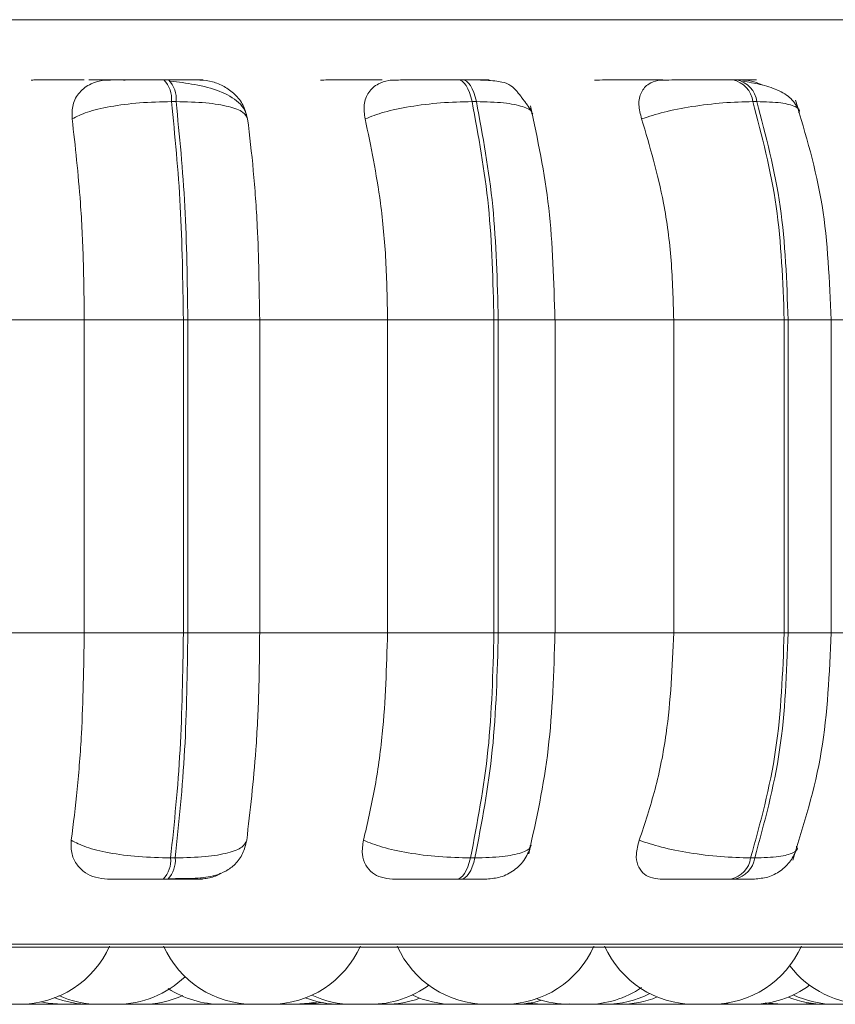
# Model space of a CAD drawing. Units: millimetres. Extents: x 470 to 882, y 3 to 283.
# Drawn here: x 739 to 739, y 173 to 174 of the extents above; entities that cross this region are included whole.
import ezdxf

# ---------------------------------------------------------------- set-up
doc = ezdxf.new("R2010")
doc.units = ezdxf.units.MM
doc.header["$PDSIZE"] = -1
doc.layers.add('DIMENSIONS', color=7, linetype='Continuous')
doc.styles.get("Standard").update_dxf_attribs({"font": 'arial.ttf'})
doc.dimstyles.new('ISO-25 - ab', dxfattribs={"dimtxt": 3, "dimasz": 2.5, "dimexe": 1.25, "dimexo": 0.625, "dimtad": 1, "dimdec": 0, "dimlfac": 25, "dimrnd": 5, "dimzin": 1, "dimtxsty": 'Standard', "dimcen": 2.5, "dimadec": 0, "dimazin": 0, "dimtfac": 1, "dimtdec": 0, "dimtmove": 0, "dimatfit": 3, "dimfxl": 1, "dimlwd": 15, "dimlwe": 15, "dimarcsym": 0})

# ---------------------------------------------------------------- blocks, each defined once
blk = doc.blocks.new('*D67')
at = {"layer": 'Defpoints', "color": 0, "lineweight": 15, "transparency": 16777216}
for p in [(728.11603, 213.43503), (800.83026, 213.43503), (763.14259, 173.27422)]:
    blk.add_point(p, dxfattribs=at)
at = {"layer": 'DIMENSIONS', "color": 0, "lineweight": 15, "transparency": 16777216}
for p, q in [((800.20526, 213.43503), (726.86603, 213.43503)), ((728.11603, 175.77422), (728.11603, 210.93503)), ((762.51759, 173.27422), (726.86603, 173.27422))]:
    blk.add_line(p, q, dxfattribs=at)
for points in [[(727.69936, 210.93503), (728.53269, 210.93503), (728.11603, 213.43503)], [(727.69936, 175.77422), (728.53269, 175.77422), (728.11603, 173.27422)]]:
    blk.add_solid(points, dxfattribs=at)
at = {"layer": 'DIMENSIONS', "color": 0, "lineweight": 15, "transparency": 16777216, "insert": (725.56845, 193.35462), "char_height": 3, "attachment_point": 5, "rotation": 90}
blk.add_mtext('1005 [39,5"]', dxfattribs=at)
blk = doc.blocks.new('*D68')
at = {"layer": 'Defpoints', "color": 0, "lineweight": 15, "transparency": 16777216}
for p in [(720.0814, 261.23499), (751.29986, 261.23499), (763.14259, 173.27422)]:
    blk.add_point(p, dxfattribs=at)
at = {"layer": 'DIMENSIONS', "color": 0, "lineweight": 15, "transparency": 16777216}
for p, q in [((750.67486, 261.23499), (718.8314, 261.23499)), ((720.0814, 175.77422), (720.0814, 258.73499)), ((762.51759, 173.27422), (718.8314, 173.27422))]:
    blk.add_line(p, q, dxfattribs=at)
for points in [[(719.66473, 258.73499), (720.49806, 258.73499), (720.0814, 261.23499)], [(719.66473, 175.77422), (720.49806, 175.77422), (720.0814, 173.27422)]]:
    blk.add_solid(points, dxfattribs=at)
at = {"layer": 'DIMENSIONS', "color": 0, "lineweight": 15, "transparency": 16777216, "insert": (717.53382, 217.25461), "char_height": 3, "attachment_point": 5, "rotation": 90}
blk.add_mtext('2200 [86,6"]', dxfattribs=at)

msp = doc.modelspace()

# ---------------------------------------------------------------- linework, layer by layer
at = {"color": 8, "linetype": 'Continuous', "lineweight": 15}
for p, q in [((737.05834, 174.15444), (739.26891, 174.15444)), ((739.26891, 174.15444), (739.96739, 174.15444)), ((739.11826, 173.88622), (739.16918, 173.88622)), ((739.37747, 173.88622), (739.41588, 173.88622)), ((739.11826, 173.60622), (739.16918, 173.60622)), ((739.37747, 173.60622), (739.41588, 173.60622)), ((737.075, 173.32788), (739.26025, 173.32788)), ((739.26025, 173.32788), (739.95073, 173.32788))]:
    msp.add_line(p, q, dxfattribs=at)
at = {"color": 7, "linetype": 'Continuous', "lineweight": 15}
for p, q in [((738.82341, 174.1007), (738.81928, 174.1007)), ((739.08625, 174.1007), (739.08233, 174.1007)), ((739.33168, 174.1007), (739.32808, 174.1007)), ((738.83015, 174.08122), (738.82602, 174.08122)), ((739.09874, 174.08122), (739.09481, 174.08122)), ((739.34593, 174.08122), (739.34952, 174.08122)), ((738.6296, 173.88622), (738.74804, 173.88622)), ((738.74804, 173.88622), (738.83664, 173.88622)), ((738.74804, 173.60622), (738.74804, 173.88622)), ((738.83664, 173.60622), (738.83664, 173.88622)), ((738.83664, 173.88622), (738.84066, 173.88622)), ((738.84066, 173.88622), (738.90493, 173.88622)), ((738.84066, 173.88622), (738.84066, 173.60622)), ((738.90493, 173.88622), (739.01928, 173.88622)), ((738.90493, 173.88622), (738.90493, 173.60622)), ((739.01928, 173.60622), (739.01928, 173.88622)), ((739.01928, 173.88622), (739.11444, 173.88622)), ((739.11444, 173.60622), (739.11444, 173.88622)), ((739.11444, 173.88622), (739.11826, 173.88622)), ((739.11826, 173.88622), (739.11826, 173.60622)), ((739.16834, 173.88622), (739.27514, 173.88622)), ((739.16918, 173.60622), (739.16918, 173.88622)), ((739.27514, 173.60622), (739.27514, 173.88622)), ((739.27514, 173.88622), (739.37396, 173.88622)), ((739.37396, 173.60622), (739.37396, 173.88622)), ((739.37396, 173.88622), (739.37747, 173.88622)), ((739.37747, 173.88622), (739.37747, 173.60622)), ((739.41183, 173.88622), (739.50784, 173.88622)), ((739.41588, 173.60622), (739.41588, 173.88622)), ((738.6296, 173.60622), (738.74804, 173.60622)), ((738.74804, 173.60622), (738.83664, 173.60622)), ((738.83664, 173.60622), (738.84066, 173.60622)), ((738.84066, 173.60622), (738.90493, 173.60622)), ((738.90493, 173.60622), (739.01928, 173.60622)), ((739.01928, 173.60622), (739.11444, 173.60622)), ((739.11444, 173.60622), (739.11826, 173.60622)), ((739.16834, 173.60622), (739.27514, 173.60622)), ((739.27514, 173.60622), (739.37396, 173.60622)), ((739.37747, 173.60622), (739.37396, 173.60622)), ((739.41183, 173.60622), (739.50784, 173.60622)), ((738.82527, 173.40505), (738.82941, 173.40505)), ((739.09344, 173.40505), (739.09737, 173.40505)), ((739.34396, 173.40505), (739.34756, 173.40505)), ((738.81861, 173.38622), (738.82275, 173.38622)), ((739.0811, 173.38622), (739.08503, 173.38622)), ((739.32632, 173.38622), (739.32993, 173.38622)), ((737.08486, 173.32527), (739.94086, 173.32527)), ((738.74346, 173.27422), (738.74356, 173.27422)), ((738.74369, 173.27422), (738.74821, 173.27434)), ((738.79942, 173.27422), (738.79952, 173.27422)), ((738.88634, 173.27422), (738.89237, 173.27443)), ((738.9179, 173.27429), (738.92118, 173.27422)), ((738.95074, 173.27458), (738.95861, 173.27422)), ((739.01685, 173.27422), (739.0176, 173.27422)), ((739.09414, 173.27422), (739.1007, 173.27447)), ((739.11661, 173.27422), (739.11659, 173.27422)), ((739.17306, 173.27422), (739.18181, 173.27466)), ((739.31911, 173.2748), (739.32913, 173.27422)), ((739.3331, 173.27422), (739.32914, 173.27422)), ((739.3879, 173.27422), (739.39931, 173.27497))]:
    msp.add_line(p, q, dxfattribs=at)
at = {"color": 7, "linetype": 'Continuous', "lineweight": 15, "flags": 128}
for points in [[(739.09481, 174.08122), (739.09375, 174.08548), (739.09249, 174.08933), (739.09106, 174.09269), (739.08948, 174.09553), (739.08779, 174.09777), (739.086, 174.0994), (739.08415, 174.10038), (739.08228, 174.1007)], [(739.0862, 174.1007), (739.08808, 174.10038), (739.08992, 174.0994), (739.09171, 174.09777), (739.0934, 174.09553), (739.09498, 174.09269), (739.09641, 174.08933), (739.09767, 174.08548), (739.09874, 174.08122)], [(739.0811, 173.38622), (739.08294, 173.38654), (739.08474, 173.3875), (739.08649, 173.38908), (739.08815, 173.39125), (739.0897, 173.39398), (739.09112, 173.39722), (739.09237, 173.40093), (739.09344, 173.40505)], [(739.09737, 173.40505), (739.0963, 173.40093), (739.09504, 173.39722), (739.09363, 173.39398), (739.09208, 173.39125), (739.09042, 173.38908), (739.08867, 173.3875), (739.08687, 173.38654), (739.08503, 173.38622)], [(738.70931, 173.27629), (738.71569, 173.27513), (738.72829, 173.27422)], [(738.93658, 173.27422), (738.94918, 173.27513), (738.95541, 173.27626)], [(738.94288, 173.27422), (738.95548, 173.27513), (738.96, 173.27591)], [(739.14479, 173.27517), (739.14506, 173.27513), (739.15766, 173.27422)], [(739.35707, 173.27559), (739.3599, 173.27513), (739.3725, 173.27422)]]:
    msp.add_lwpolyline(points, dxfattribs=at)
at = {"color": 7, "linetype": 'Continuous', "lineweight": 15}
for centre, radius, start, end in [((738.80175, 174.0837), 0.0244, 354.17084, 44.15831), ((738.80587, 174.0837), 0.0244, 354.17083, 44.1583), ((739.32306, 174.07816), 0.02307, 7.63276, 77.62494), ((739.32665, 174.07816), 0.02307, 7.63275, 77.62493), ((738.80168, 173.40281), 0.0237, 315.60429, 5.42748), ((738.80581, 173.40281), 0.0237, 315.60428, 5.42748), ((739.32147, 173.40845), 0.02275, 282.31944, 351.40238), ((739.32507, 173.40845), 0.02275, 282.31943, 351.40237), ((738.69034, 173.36222), 0.088, 270, 335.85226), ((738.89923, 173.36222), 0.088, 204.14774, 270), ((738.91463, 173.36222), 0.088, 270, 335.85226), ((739.10815, 173.36222), 0.088, 204.14774, 270), ((739.12355, 173.36222), 0.088, 270, 335.85226), ((739.2937, 173.36222), 0.088, 204.14774, 270), ((739.3091, 173.36222), 0.088, 270, 335.85226), ((739.44872, 173.36222), 0.088, 217.50169, 270), ((738.77704, 173.36222), 0.088, 270, 313.96724), ((739.00391, 173.36222), 0.088, 270, 306.78616), ((739.19748, 173.36222), 0.088, 270, 303.82374), ((739.34453, 173.36222), 0.088, 270, 306.31159), ((738.75336, 173.36222), 0.088, 248.44436, 270), ((738.76164, 173.36222), 0.088, 245.60324, 270), ((738.79964, 173.36222), 0.088, 270, 294.6142), ((738.87094, 173.36222), 0.088, 237.04671, 270), ((738.97712, 173.36222), 0.088, 248.94383, 270), ((738.98851, 173.36222), 0.088, 245.17714, 270), ((739.07874, 173.36222), 0.088, 244.83915, 270), ((739.21379, 173.36222), 0.088, 270, 297.00241), ((739.22705, 173.36222), 0.088, 270, 292.25035), ((739.41072, 173.36222), 0.088, 247.90933, 270), ((739.41966, 173.36222), 0.088, 244.71109, 270), ((739.01758, 173.36222), 0.088, 270, 290.13858), ((739.13192, 173.36222), 0.088, 270, 286.55645), ((739.18208, 173.36222), 0.088, 250.57924, 270)]:
    msp.add_arc(centre, radius, start, end, dxfattribs=at)
at = {"color": 8, "linetype": 'Continuous', "lineweight": 15}
for points, knots in [([(738.70062, 174.10049), (738.70142, 174.10051), (738.70301, 174.10056), (738.7115, 174.10062), (738.72091, 174.10065), (738.72785, 174.10067), (738.73245, 174.10068), (738.73401, 174.10068)], [0, 0, 0, 0, 0.307446, 0.614129, 0.771155, 0.922406, 1, 1, 1, 1]), ([(739.14819, 174.07039), (739.14823, 174.07086), (739.14844, 174.07346), (739.14066, 174.07698), (739.12432, 174.08055), (739.10733, 174.08099), (739.09874, 174.08122)], [0, 0, 0, 0, 0.065377, 0.366224, 0.679236, 1, 1, 1, 1]), ([(739.38692, 174.07106), (739.3871, 174.0713), (739.38886, 174.07366), (739.38443, 174.07697), (739.37244, 174.08055), (739.35723, 174.081), (739.34952, 174.08122)], [0, 0, 0, 0, 0.034759, 0.345462, 0.668728, 1, 1, 1, 1]), ([(739.14677, 173.41606), (739.14681, 173.41562), (739.14703, 173.413), (739.13938, 173.40941), (739.12309, 173.40575), (739.10602, 173.40528), (739.09737, 173.40505)], [0, 0, 0, 0, 0.06149, 0.362707, 0.676856, 1, 1, 1, 1]), ([(739.38482, 173.4155), (739.38501, 173.41525), (739.38682, 173.41283), (739.38252, 173.40943), (739.37059, 173.40575), (739.35531, 173.40528), (739.34756, 173.40505)], [0, 0, 0, 0, 0.036135, 0.34549, 0.668126, 1, 1, 1, 1])]:
    msp.add_open_spline(points, degree=3, knots=knots, dxfattribs=at)
at = {"color": 7, "linetype": 'Continuous', "lineweight": 15}
for points, knots in [([(738.73401, 174.10068), (738.73554, 174.10069), (738.74009, 174.10069), (738.74486, 174.10069), (738.74802, 174.1007)], [0, 0, 0, 0, 0.337312, 1, 1, 1, 1]), ([(738.73722, 174.06569), (738.73712, 174.07004), (738.73693, 174.07875), (738.74307, 174.08984), (738.75262, 174.09713), (738.76225, 174.10016), (738.76782, 174.1004), (738.76969, 174.10049)], [0, 0, 0, 0, 0.247972, 0.496314, 0.73292, 0.910158, 1, 1, 1, 1]), ([(738.78312, 174.10049), (738.78424, 174.10051), (738.78648, 174.10056), (738.78254, 174.10062), (738.77615, 174.10065), (738.76949, 174.10068), (738.76145, 174.10069), (738.75526, 174.10069), (738.75218, 174.1007)], [0, 0, 0, 0, 0.249946, 0.499272, 0.626637, 0.749893, 0.875921, 1, 1, 1, 1]), ([(738.76969, 174.10049), (738.77078, 174.10051), (738.77295, 174.10056), (738.78208, 174.10062), (738.79185, 174.10065), (738.80046, 174.10068), (738.80981, 174.10069), (738.81612, 174.10069), (738.81925, 174.1007)], [0, 0, 0, 0, 0.249946, 0.499272, 0.626637, 0.749893, 0.875921, 1, 1, 1, 1]), ([(738.85152, 174.10049), (738.85293, 174.10051), (738.85575, 174.10056), (738.85254, 174.10062), (738.84665, 174.10065), (738.84031, 174.10068), (738.83253, 174.10069), (738.82641, 174.10069), (738.82338, 174.1007)], [0, 0, 0, 0, 0.249948, 0.499277, 0.626937, 0.749901, 0.876067, 1, 1, 1, 1]), ([(738.89408, 174.06586), (738.89341, 174.06849), (738.89209, 174.07372), (738.88469, 174.08261), (738.87037, 174.09092), (738.85132, 174.09584), (738.83602, 174.09827), (738.82883, 174.09905), (738.82537, 174.09943)], [0, 0, 0, 0, 0.14237, 0.282035, 0.547311, 0.788312, 0.898163, 1, 1, 1, 1]), ([(738.85152, 174.10049), (738.85529, 174.10017), (738.8628, 174.09954), (738.87368, 174.09488), (738.88326, 174.08775), (738.89054, 174.07876), (738.8923, 174.07187), (738.89309, 174.06878)], [0, 0, 0, 0, 0.189112, 0.37748, 0.581216, 0.812291, 1, 1, 1, 1]), ([(738.95928, 174.10049), (738.96116, 174.10051), (738.96493, 174.10056), (738.97573, 174.10062), (738.98645, 174.10065), (738.99554, 174.10068), (739.00508, 174.10069), (739.01124, 174.10069), (739.0143, 174.1007)], [0, 0, 0, 0, 0.249948, 0.499277, 0.626937, 0.749901, 0.876067, 1, 1, 1, 1]), ([(738.99924, 174.06569), (738.99861, 174.07004), (738.99736, 174.07875), (739.00169, 174.08984), (739.00974, 174.09713), (739.01848, 174.10016), (739.02375, 174.1004), (739.02553, 174.10049)], [0, 0, 0, 0, 0.2479716, 0.4963137, 0.7329201, 0.9101579, 1, 1, 1, 1]), ([(739.02553, 174.10049), (739.02769, 174.10051), (739.032, 174.10056), (739.04336, 174.10062), (739.05438, 174.10065), (739.06359, 174.10068), (739.07318, 174.10069), (739.07926, 174.10069), (739.08228, 174.1007)], [0, 0, 0, 0, 0.249946, 0.499272, 0.626637, 0.749893, 0.875921, 1, 1, 1, 1]), ([(739.10328, 174.10049), (739.10574, 174.10051), (739.11066, 174.10056), (739.11029, 174.10062), (739.10645, 174.10065), (739.10146, 174.10068), (739.09476, 174.10069), (739.08904, 174.10069), (739.0862, 174.1007)], [0, 0, 0, 0, 0.249948, 0.499277, 0.626937, 0.749901, 0.876067, 1, 1, 1, 1]), ([(739.1414, 174.08199), (739.14123, 174.08222), (739.1407, 174.08293), (739.13975, 174.0842), (739.13858, 174.08575), (739.13692, 174.0879), (739.13354, 174.09207), (739.12878, 174.09641), (739.12156, 174.09922), (739.11068, 174.10026), (739.09773, 174.10065), (739.09003, 174.10068), (739.08625, 174.1007)], [0, 0, 0, 0, 0.010202, 0.031011, 0.052201, 0.074564, 0.125619, 0.268098, 0.479096, 0.738022, 0.871484, 1, 1, 1, 1]), ([(739.20438, 174.10049), (739.20729, 174.10051), (739.21311, 174.10056), (739.22588, 174.10062), (739.23762, 174.10065), (739.2471, 174.10068), (739.25667, 174.10069), (739.26246, 174.10069), (739.26533, 174.1007)], [0, 0, 0, 0, 0.249948, 0.499277, 0.626937, 0.749901, 0.876067, 1, 1, 1, 1]), ([(739.24649, 174.06569), (739.24535, 174.07004), (739.24307, 174.07875), (739.24547, 174.08984), (739.25177, 174.09713), (739.25934, 174.10016), (739.26417, 174.1004), (739.26579, 174.10049)], [0, 0, 0, 0, 0.247972, 0.496314, 0.73292, 0.910158, 1, 1, 1, 1]), ([(739.328, 174.1007), (739.32519, 174.10069), (739.31952, 174.10069), (739.30999, 174.10068), (739.30046, 174.10065), (739.28851, 174.10062), (739.27528, 174.10056), (739.26896, 174.10051), (739.26579, 174.10049)], [0, 0, 0, 0, 0.124079, 0.250107, 0.373363, 0.500728, 0.750054, 1, 1, 1, 1]), ([(739.33709, 174.10049), (739.34053, 174.10051), (739.34742, 174.10056), (739.34989, 174.10062), (739.34821, 174.10065), (739.34472, 174.10068), (739.33932, 174.10069), (739.33416, 174.10069), (739.3316, 174.1007)], [0, 0, 0, 0, 0.249948, 0.499277, 0.626937, 0.749901, 0.876067, 1, 1, 1, 1]), ([(739.38724, 174.07322), (739.38527, 174.07695), (739.38146, 174.08417), (739.36858, 174.09173), (739.35339, 174.09679), (739.34214, 174.09859), (739.33687, 174.09943)], [0, 0, 0, 0, 0.282463, 0.547765, 0.788248, 1, 1, 1, 1]), ([(739.33709, 174.10049), (739.34044, 174.10023), (739.34625, 174.09979), (739.35219, 174.09699), (739.3547, 174.09581)], [0, 0, 0, 0, 0.577056, 1, 1, 1, 1]), ([(738.73722, 174.06569), (738.74133, 174.0678), (738.74972, 174.07211), (738.7709, 174.07704), (738.79739, 174.08053), (738.8164, 174.08099), (738.82602, 174.08122)], [0, 0, 0, 0, 0.236569, 0.482311, 0.737989, 1, 1, 1, 1]), ([(738.89411, 174.06569), (738.89314, 174.0678), (738.89117, 174.07211), (738.87805, 174.07704), (738.85756, 174.08053), (738.83936, 174.08099), (738.83015, 174.08122)], [0, 0, 0, 0, 0.236569, 0.482311, 0.737989, 1, 1, 1, 1]), ([(738.99924, 174.06569), (739.00457, 174.0678), (739.01543, 174.07211), (739.03919, 174.07704), (739.06707, 174.08053), (739.08549, 174.08099), (739.09481, 174.08122)], [0, 0, 0, 0, 0.236569, 0.482311, 0.737989, 1, 1, 1, 1]), ([(739.14904, 174.06995), (739.14863, 174.07107), (739.14787, 174.07315), (739.14503, 174.0771), (739.14257, 174.08043), (739.14159, 174.08173), (739.1414, 174.08199)], [0, 0, 0, 0, 0.43711, 0.807254, 0.962452, 1, 1, 1, 1]), ([(739.24649, 174.06569), (739.25287, 174.0678), (739.26587, 174.07211), (739.2915, 174.07704), (739.3199, 174.08053), (739.33718, 174.08099), (739.34593, 174.08122)], [0, 0, 0, 0, 0.236569, 0.482311, 0.737989, 1, 1, 1, 1]), ([(739.41588, 173.88622), (739.41447, 173.92096), (739.41165, 173.99067), (739.39325, 174.05187), (739.38401, 174.08258)], [0, 0, 0, 0, 0.498261, 1, 1, 1, 1]), ([(739.16896, 173.88622), (739.16797, 173.92015), (739.16598, 173.98815), (739.15344, 174.04757), (739.14715, 174.07734)], [0, 0, 0, 0, 0.498999, 1, 1, 1, 1]), ([(738.74804, 173.88622), (738.74786, 173.90392), (738.74751, 173.9393), (738.74444, 174.0014), (738.73996, 174.04126), (738.73722, 174.06569)], [0, 0, 0, 0, 0.279107, 0.558214, 1, 1, 1, 1]), ([(738.89411, 174.06569), (738.89591, 174.05054), (738.89953, 174.02024), (738.90382, 173.96006), (738.9045, 173.91427), (738.90493, 173.88622)], [0, 0, 0, 0, 0.279282, 0.558467, 1, 1, 1, 1]), ([(739.01928, 173.88622), (739.01896, 173.90392), (739.01831, 173.9393), (739.01262, 174.0014), (739.00432, 174.04126), (738.99924, 174.06569)], [0, 0, 0, 0, 0.2791137, 0.5582271, 1, 1, 1, 1]), ([(739.27514, 173.88622), (739.27468, 173.90392), (739.27375, 173.9393), (739.26562, 174.0014), (739.25375, 174.04126), (739.24649, 174.06569)], [0, 0, 0, 0, 0.279114, 0.558227, 1, 1, 1, 1]), ([(738.73642, 173.42092), (738.73829, 173.43586), (738.74203, 173.46574), (738.74677, 173.52764), (738.74755, 173.5758), (738.74804, 173.60622)], [0, 0, 0, 0, 0.269322, 0.538539, 1, 1, 1, 1]), ([(738.90493, 173.60622), (738.90475, 173.58853), (738.90441, 173.55315), (738.90121, 173.48873), (738.89637, 173.44717), (738.89331, 173.42092)], [0, 0, 0, 0, 0.269142, 0.538283, 1, 1, 1, 1]), ([(738.99776, 173.42092), (739.00123, 173.43586), (739.00816, 173.46574), (739.01694, 173.52764), (739.01837, 173.5758), (739.01928, 173.60622)], [0, 0, 0, 0, 0.269322, 0.538539, 1, 1, 1, 1]), ([(739.14552, 173.40876), (739.15227, 173.43935), (739.16575, 173.5004), (739.16789, 173.571), (739.16896, 173.60622)], [0, 0, 0, 0, 0.501084, 1, 1, 1, 1]), ([(739.24438, 173.42092), (739.24933, 173.43586), (739.25924, 173.46574), (739.27178, 173.52764), (739.27384, 173.5758), (739.27514, 173.60622)], [0, 0, 0, 0, 0.269322, 0.538539, 1, 1, 1, 1]), ([(739.38159, 173.40323), (739.39152, 173.43481), (739.41131, 173.49774), (739.41436, 173.57016), (739.41588, 173.60622)], [0, 0, 0, 0, 0.501897, 1, 1, 1, 1]), ([(738.76878, 173.38622), (738.76511, 173.38653), (738.7578, 173.38715), (738.74848, 173.39171), (738.74105, 173.39868), (738.73604, 173.40861), (738.73629, 173.41666), (738.73642, 173.42092)], [0, 0, 0, 0, 0.174699, 0.348623, 0.538305, 0.755976, 1, 1, 1, 1]), ([(738.73642, 173.42092), (738.7405, 173.41877), (738.74884, 173.41439), (738.76991, 173.40936), (738.79646, 173.40576), (738.81558, 173.40529), (738.82527, 173.40505)], [0, 0, 0, 0, 0.235264, 0.480708, 0.736689, 1, 1, 1, 1]), ([(738.82371, 173.38653), (738.83179, 173.38655), (738.84726, 173.3866), (738.86279, 173.38824), (738.87485, 173.39299), (738.88333, 173.3993), (738.89043, 173.40863), (738.89234, 173.41675), (738.8933, 173.42084)], [0, 0, 0, 0, 0.256912, 0.4916261, 0.6109054, 0.7361509, 0.8673399, 1, 1, 1, 1]), ([(738.89331, 173.42092), (738.89236, 173.41877), (738.89043, 173.41439), (738.87746, 173.40936), (738.85698, 173.40576), (738.83868, 173.40529), (738.82941, 173.40505)], [0, 0, 0, 0, 0.235264, 0.480708, 0.736689, 1, 1, 1, 1]), ([(739.02372, 173.38622), (739.02027, 173.38653), (739.01339, 173.38715), (739.00521, 173.39171), (738.99918, 173.39868), (738.99582, 173.40861), (738.99709, 173.41666), (738.99776, 173.42092)], [0, 0, 0, 0, 0.174699, 0.348623, 0.538305, 0.755976, 1, 1, 1, 1]), ([(738.99776, 173.42092), (739.00306, 173.41877), (739.01387, 173.41439), (739.03754, 173.40936), (739.0655, 173.40576), (739.08404, 173.40529), (739.09344, 173.40505)], [0, 0, 0, 0, 0.235264, 0.480708, 0.736689, 1, 1, 1, 1]), ([(739.26315, 173.38622), (739.26002, 173.38653), (739.25378, 173.38715), (739.24699, 173.39171), (739.24253, 173.39868), (739.24092, 173.40861), (739.24318, 173.41666), (739.24438, 173.42092)], [0, 0, 0, 0, 0.174699, 0.348623, 0.538305, 0.755976, 1, 1, 1, 1]), ([(739.24438, 173.42092), (739.25072, 173.41877), (739.26367, 173.41439), (739.28923, 173.40936), (739.31775, 173.40576), (739.33514, 173.40529), (739.34396, 173.40505)], [0, 0, 0, 0, 0.235264, 0.480708, 0.736689, 1, 1, 1, 1]), ([(739.10799, 173.38622), (739.11216, 173.38659), (739.12091, 173.38736), (739.13299, 173.39371), (739.14297, 173.40366), (739.14606, 173.41232), (739.1476, 173.41663)], [0, 0, 0, 0, 0.2288115, 0.479243, 0.7407928, 1, 1, 1, 1]), ([(739.34737, 173.38622), (739.35139, 173.38658), (739.35964, 173.3873), (739.37089, 173.39313), (739.38011, 173.40186), (739.38351, 173.40942), (739.38516, 173.41311)], [0, 0, 0, 0, 0.243687, 0.499651, 0.755802, 1, 1, 1, 1]), ([(738.76878, 173.38622), (738.76978, 173.38622), (738.77179, 173.38622), (738.78081, 173.38622), (738.79062, 173.38622), (738.79937, 173.38622), (738.80893, 173.38622), (738.8154, 173.38622), (738.81861, 173.38622)], [0, 0, 0, 0, 0.250048, 0.49928, 0.626958, 0.74996, 0.876123, 1, 1, 1, 1]), ([(738.82275, 173.38622), (738.82585, 173.38622), (738.83213, 173.38622), (738.84002, 173.38622), (738.84637, 173.38622), (738.85212, 173.38622), (738.85501, 173.38622), (738.85191, 173.38622), (738.85035, 173.38622)], [0, 0, 0, 0, 0.123743, 0.250032, 0.372758, 0.500715, 0.749949, 1, 1, 1, 1]), ([(738.8699, 173.39141), (738.86881, 173.39072), (738.86469, 173.38809), (738.85758, 173.38658), (738.85215, 173.38631), (738.85035, 173.38622)], [0, 0, 0, 0, 0.193859, 0.733713, 1, 1, 1, 1]), ([(739.02372, 173.38622), (739.02583, 173.38622), (739.03005, 173.38622), (739.04139, 173.38622), (739.05254, 173.38622), (739.06194, 173.38622), (739.07176, 173.38622), (739.07801, 173.38622), (739.0811, 173.38622)], [0, 0, 0, 0, 0.250048, 0.49928, 0.626958, 0.74996, 0.876123, 1, 1, 1, 1]), ([(739.08503, 173.38622), (739.08793, 173.38622), (739.09378, 173.38622), (739.10063, 173.38622), (739.10524, 173.38622), (739.10798, 173.38622), (739.10794, 173.38622), (739.10794, 173.38622)], [0, 0, 0, 0, 0.245041, 0.495124, 0.738151, 0.991538, 1, 1, 1, 1]), ([(739.26315, 173.38622), (739.2663, 173.38622), (739.27259, 173.38622), (739.28591, 173.38622), (739.29806, 173.38622), (739.30782, 173.38622), (739.31761, 173.38622), (739.32344, 173.38622), (739.32632, 173.38622)], [0, 0, 0, 0, 0.250048, 0.49928, 0.626958, 0.74996, 0.876123, 1, 1, 1, 1]), ([(739.32993, 173.38622), (739.33253, 173.38622), (739.33781, 173.38622), (739.34331, 173.38622), (739.34636, 173.38622), (739.34797, 173.38622), (739.34736, 173.38622), (739.34735, 173.38622)], [0, 0, 0, 0, 0.2463088, 0.4976856, 0.7419701, 0.9966676, 1, 1, 1, 1]), ([(738.72838, 173.27422), (738.72835, 173.27422), (738.72827, 173.27422), (738.72869, 173.27422), (738.72913, 173.27422), (738.72947, 173.27422), (738.73001, 173.27422), (738.73105, 173.27422), (738.73267, 173.27422), (738.73365, 173.27422), (738.73429, 173.27422), (738.73526, 173.27422), (738.73679, 173.27422), (738.73861, 173.27422), (738.73954, 173.27422), (738.7401, 173.27422), (738.74095, 173.27422), (738.74248, 173.27422), (738.74312, 173.27422), (738.74346, 173.27422)], [0, 0, 0, 0, 0.050897, 0.11909, 0.187179, 0.1893, 0.206796, 0.322056, 0.390249, 0.458339, 0.460463, 0.477965, 0.593215, 0.661407, 0.729497, 0.731813, 0.749606, 0.864654, 1, 1, 1, 1]), ([(738.75345, 173.27422), (738.75342, 173.27422), (738.75331, 173.27422), (738.75398, 173.27422), (738.75446, 173.27422)], [0, 0, 0, 0, 0.2743548, 1, 1, 1, 1]), ([(738.75446, 173.27422), (738.75507, 173.27422), (738.75599, 173.27422), (738.75775, 173.27422), (738.75872, 173.27422), (738.75925, 173.27422), (738.75938, 173.27422), (738.76036, 173.27422), (738.76169, 173.27422), (738.76283, 173.27422), (738.76314, 173.27422)], [0, 0, 0, 0, 0.299844, 0.451332, 0.60263, 0.604032, 0.614781, 0.644388, 0.902641, 1, 1, 1, 1]), ([(738.76165, 173.27422), (738.76164, 173.27422), (738.76162, 173.27422), (738.7618, 173.27422), (738.76194, 173.27422)], [0, 0, 0, 0, 0.238709, 1, 1, 1, 1]), ([(738.76194, 173.27422), (738.76194, 173.27422), (738.76194, 173.27422), (738.76194, 173.27422), (738.76195, 173.27422), (738.76197, 173.27422), (738.76225, 173.27422), (738.76313, 173.27422), (738.76498, 173.27422), (738.76683, 173.27422), (738.76885, 173.27422), (738.77095, 173.27422), (738.77286, 173.27422), (738.77462, 173.27422), (738.77623, 173.27422), (738.77706, 173.27422), (738.77702, 173.27422), (738.77702, 173.27422)], [0, 0, 0, 0, 0.000029, 0.00027, 0.000944, 0.003507, 0.013494, 0.129584, 0.262004, 0.340139, 0.40705, 0.543422, 0.618729, 0.685223, 0.825096, 0.962457, 1, 1, 1, 1]), ([(738.76774, 173.27422), (738.76793, 173.27422), (738.76837, 173.27422), (738.76872, 173.27422), (738.76869, 173.27422), (738.76868, 173.27422)], [0, 0, 0, 0, 0.2903403, 0.6618359, 1, 1, 1, 1]), ([(738.78433, 173.27422), (738.7843, 173.27422), (738.78423, 173.27422), (738.78464, 173.27422), (738.78509, 173.27422), (738.78543, 173.27422), (738.78596, 173.27422), (738.78701, 173.27422), (738.78863, 173.27422), (738.78961, 173.27422), (738.79024, 173.27422), (738.79122, 173.27422), (738.79275, 173.27422), (738.79457, 173.27422), (738.7955, 173.27422), (738.79606, 173.27422), (738.7969, 173.27422), (738.79844, 173.27422), (738.79907, 173.27422), (738.79942, 173.27422)], [0, 0, 0, 0, 0.050897, 0.11909, 0.187179, 0.1893, 0.206796, 0.322056, 0.390249, 0.458339, 0.460463, 0.477965, 0.593215, 0.661407, 0.729497, 0.731813, 0.749606, 0.864654, 1, 1, 1, 1]), ([(738.87103, 173.27422), (738.871, 173.27422), (738.87089, 173.27422), (738.87156, 173.27422), (738.87204, 173.27422)], [0, 0, 0, 0, 0.274355, 1, 1, 1, 1]), ([(738.87204, 173.27422), (738.87265, 173.27422), (738.87357, 173.27422), (738.87532, 173.27422), (738.87629, 173.27422), (738.87682, 173.27422), (738.87696, 173.27422), (738.87793, 173.27422), (738.87944, 173.27422), (738.88126, 173.27422), (738.88218, 173.27422), (738.88262, 173.27422), (738.88265, 173.27422), (738.88275, 173.27422), (738.88359, 173.27422), (738.88486, 173.27422), (738.88582, 173.27422), (738.8863, 173.27422), (738.88627, 173.27422), (738.88625, 173.27422)], [0, 0, 0, 0, 0.15026, 0.226175, 0.301994, 0.302697, 0.308083, 0.322921, 0.452338, 0.528358, 0.604262, 0.604441, 0.605723, 0.609176, 0.622059, 0.755566, 0.860996, 0.933762, 1, 1, 1, 1]), ([(738.89925, 173.27422), (738.89933, 173.27422), (738.89951, 173.27422), (738.90108, 173.27422), (738.90357, 173.27422), (738.90608, 173.27422), (738.90814, 173.27422), (738.9101, 173.27422), (738.91192, 173.27422), (738.91325, 173.27422), (738.91426, 173.27422), (738.91449, 173.27422), (738.91464, 173.27422)], [0, 0, 0, 0, 0.111358, 0.237724, 0.365615, 0.492216, 0.555552, 0.623681, 0.748337, 0.81355, 0.881716, 1, 1, 1, 1]), ([(738.92127, 173.27422), (738.92124, 173.27422), (738.92116, 173.27422), (738.92158, 173.27422), (738.92202, 173.27422), (738.92236, 173.27422), (738.9229, 173.27422), (738.92394, 173.27422), (738.92556, 173.27422), (738.92654, 173.27422), (738.92718, 173.27422), (738.92816, 173.27422), (738.93022, 173.27422), (738.93193, 173.27422), (738.93285, 173.27422)], [0, 0, 0, 0, 0.069834, 0.163397, 0.256819, 0.259734, 0.283747, 0.441875, 0.535437, 0.628859, 0.632037, 0.65645, 0.8143, 1, 1, 1, 1]), ([(738.92749, 173.27422), (738.9275, 173.27422), (738.9275, 173.27422), (738.92759, 173.27422), (738.92762, 173.27422), (738.92772, 173.27422), (738.92777, 173.27422)], [0, 0, 0, 0, 0.58191, 0.605876, 0.803638, 1, 1, 1, 1]), ([(738.93189, 173.27422), (738.93235, 173.27422), (738.93326, 173.27422), (738.93481, 173.27422), (738.93584, 173.27422), (738.93648, 173.27422), (738.93747, 173.27422), (738.93942, 173.27422), (738.94069, 173.27422), (738.94137, 173.27422)], [0, 0, 0, 0, 0.145319, 0.288596, 0.431656, 0.436523, 0.473907, 0.715629, 1, 1, 1, 1]), ([(738.93285, 173.27422), (738.93366, 173.27422), (738.93488, 173.27422), (738.93592, 173.27422), (738.93624, 173.27422), (738.93636, 173.27422), (738.93639, 173.27422), (738.93653, 173.27422), (738.93651, 173.27422), (738.93648, 173.27422)], [0, 0, 0, 0, 0.379823, 0.57172, 0.763375, 0.76515, 0.778767, 0.816271, 1, 1, 1, 1]), ([(738.94137, 173.27422), (738.9419, 173.27422), (738.94269, 173.27422), (738.94284, 173.27422), (738.94289, 173.27422)], [0, 0, 0, 0, 0.664353, 1, 1, 1, 1]), ([(738.95863, 173.27422), (738.95862, 173.27422), (738.95859, 173.27422), (738.95897, 173.27422), (738.95984, 173.27422), (738.96119, 173.27422), (738.9621, 173.27422), (738.96332, 173.27422), (738.96493, 173.27422), (738.96696, 173.27422), (738.96796, 173.27422), (738.96849, 173.27422), (738.96862, 173.27422), (738.96957, 173.27422), (738.9714, 173.27422), (738.97247, 173.27422), (738.97305, 173.27422)], [0, 0, 0, 0, 0.031544, 0.106434, 0.240437, 0.342271, 0.383559, 0.404484, 0.552484, 0.627541, 0.702494, 0.703263, 0.708756, 0.723517, 0.851135, 1, 1, 1, 1]), ([(738.97305, 173.27422), (738.97348, 173.27422), (738.97402, 173.27422), (738.97401, 173.27422), (738.974, 173.27422)], [0, 0, 0, 0, 0.77447, 1, 1, 1, 1]), ([(738.97721, 173.27422), (738.97718, 173.27422), (738.97711, 173.27422), (738.97752, 173.27422), (738.97797, 173.27422), (738.97831, 173.27422), (738.97884, 173.27422), (738.98022, 173.27422), (738.982, 173.27422), (738.98296, 173.27422)], [0, 0, 0, 0, 0.111207, 0.260202, 0.408972, 0.414033, 0.452909, 0.704279, 1, 1, 1, 1]), ([(738.98296, 173.27422), (738.98396, 173.27422), (738.98548, 173.27422), (738.98745, 173.27422), (738.98836, 173.27422), (738.98883, 173.27422), (738.98895, 173.27422), (738.98979, 173.27422), (738.99089, 173.27422), (738.99185, 173.27422), (738.99217, 173.27422), (738.99229, 173.27422), (738.9923, 173.27422), (738.99233, 173.27422), (738.99247, 173.27422), (738.99244, 173.27422), (738.99242, 173.27422)], [0, 0, 0, 0, 0.21532, 0.324104, 0.432753, 0.433759, 0.441478, 0.462739, 0.648192, 0.757127, 0.865897, 0.866153, 0.86799, 0.872938, 0.891399, 1, 1, 1, 1]), ([(738.9886, 173.27422), (738.98857, 173.27422), (738.98846, 173.27422), (738.98913, 173.27422), (738.98962, 173.27422)], [0, 0, 0, 0, 0.274355, 1, 1, 1, 1]), ([(738.98962, 173.27422), (738.99023, 173.27422), (738.99114, 173.27422), (738.9929, 173.27422), (738.99387, 173.27422), (738.9944, 173.27422), (738.99454, 173.27422), (738.99551, 173.27422), (738.99701, 173.27422), (738.99884, 173.27422), (738.99975, 173.27422), (739.00019, 173.27422), (739.00022, 173.27422), (739.00032, 173.27422), (739.00117, 173.27422), (739.00244, 173.27422), (739.0034, 173.27422), (739.00388, 173.27422), (739.00385, 173.27422), (739.00383, 173.27422)], [0, 0, 0, 0, 0.15026, 0.226175, 0.301994, 0.302697, 0.308083, 0.322921, 0.452338, 0.528358, 0.604262, 0.604441, 0.605723, 0.609176, 0.622059, 0.755566, 0.860996, 0.933762, 1, 1, 1, 1]), ([(739.00219, 173.27422), (739.00219, 173.27422), (739.00221, 173.27422), (739.00247, 173.27422), (739.0027, 173.27422), (739.00306, 173.27422), (739.00387, 173.27422), (739.00527, 173.27422), (739.00616, 173.27422), (739.00675, 173.27422), (739.00766, 173.27422), (739.00915, 173.27422), (739.01103, 173.27422), (739.01203, 173.27422), (739.01265, 173.27422), (739.01358, 173.27422), (739.01536, 173.27422), (739.01633, 173.27422), (739.01685, 173.27422)], [0, 0, 0, 0, 0.055019, 0.128058, 0.130412, 0.149502, 0.274048, 0.346564, 0.418968, 0.421098, 0.439681, 0.563644, 0.636794, 0.709833, 0.712318, 0.731404, 0.854815, 1, 1, 1, 1]), ([(739.07876, 173.27422), (739.07876, 173.27422), (739.07877, 173.27422), (739.07885, 173.27422), (739.07902, 173.27422), (739.07971, 173.27422), (739.08111, 173.27422), (739.08187, 173.27422)], [0, 0, 0, 0, 0.159893, 0.167087, 0.222347, 0.579653, 1, 1, 1, 1]), ([(739.08187, 173.27422), (739.08274, 173.27422), (739.08406, 173.27422), (739.08608, 173.27422), (739.08709, 173.27422), (739.08763, 173.27422), (739.08777, 173.27422), (739.08875, 173.27422), (739.09016, 173.27422), (739.09167, 173.27422), (739.09234, 173.27422), (739.09264, 173.27422), (739.09266, 173.27422), (739.09273, 173.27422), (739.09331, 173.27422), (739.09406, 173.27422), (739.09413, 173.27422), (739.09415, 173.27422)], [0, 0, 0, 0, 0.174519, 0.26269, 0.35075, 0.351566, 0.357822, 0.375055, 0.525366, 0.613659, 0.701818, 0.702025, 0.703515, 0.707525, 0.722488, 0.877549, 1, 1, 1, 1]), ([(739.10824, 173.27422), (739.10821, 173.27422), (739.1081, 173.27422), (739.10877, 173.27422), (739.10926, 173.27422)], [0, 0, 0, 0, 0.274355, 1, 1, 1, 1]), ([(739.10926, 173.27422), (739.10987, 173.27422), (739.11078, 173.27422), (739.11254, 173.27422), (739.11351, 173.27422), (739.11404, 173.27422), (739.11418, 173.27422), (739.11515, 173.27422), (739.11665, 173.27422), (739.11848, 173.27422), (739.11939, 173.27422), (739.11983, 173.27422), (739.11986, 173.27422), (739.11996, 173.27422), (739.12081, 173.27422), (739.12208, 173.27422), (739.12304, 173.27422), (739.12352, 173.27422), (739.12348, 173.27422), (739.12347, 173.27422)], [0, 0, 0, 0, 0.15026, 0.226175, 0.301994, 0.302697, 0.308083, 0.322921, 0.452338, 0.528358, 0.604262, 0.604441, 0.605723, 0.609176, 0.622059, 0.755566, 0.860996, 0.933762, 1, 1, 1, 1]), ([(739.12346, 173.27422), (739.1241, 173.27422), (739.12576, 173.27422), (739.12727, 173.27422), (739.12819, 173.27422)], [0, 0, 0, 0, 0.386845, 1, 1, 1, 1]), ([(739.12819, 173.27422), (739.129, 173.27422), (739.13022, 173.27422), (739.13126, 173.27422), (739.13158, 173.27422), (739.13171, 173.27422), (739.13174, 173.27422), (739.13188, 173.27422), (739.13185, 173.27422), (739.13183, 173.27422)], [0, 0, 0, 0, 0.379823, 0.57172, 0.763375, 0.76515, 0.778767, 0.816271, 1, 1, 1, 1]), ([(739.15767, 173.27422), (739.15767, 173.27422), (739.15766, 173.27422), (739.15767, 173.27422), (739.1577, 173.27422), (739.15807, 173.27422), (739.15895, 173.27422), (739.15961, 173.27422), (739.16061, 173.27422), (739.16203, 173.27422), (739.16397, 173.27422), (739.165, 173.27422), (739.16555, 173.27422), (739.16569, 173.27422), (739.16669, 173.27422), (739.16868, 173.27422), (739.17013, 173.27422), (739.1709, 173.27422)], [0, 0, 0, 0, 0.007663, 0.010252, 0.03162, 0.172378, 0.267826, 0.314247, 0.338784, 0.503112, 0.58645, 0.669672, 0.670525, 0.676624, 0.693014, 0.834712, 1, 1, 1, 1]), ([(739.1709, 173.27422), (739.17153, 173.27422), (739.17246, 173.27422), (739.17302, 173.27422), (739.17304, 173.27422), (739.17305, 173.27422)], [0, 0, 0, 0, 0.509362, 0.766705, 1, 1, 1, 1]), ([(739.18208, 173.27422), (739.18208, 173.27422), (739.18211, 173.27422), (739.18249, 173.27422), (739.18339, 173.27422), (739.18402, 173.27422), (739.18431, 173.27422), (739.1844, 173.27422), (739.18443, 173.27422)], [0, 0, 0, 0, 0.066178, 0.494079, 0.79468, 0.938303, 0.97939, 1, 1, 1, 1]), ([(739.18443, 173.27422), (739.18523, 173.27422), (739.18643, 173.27422), (739.1884, 173.27422), (739.18942, 173.27422), (739.18996, 173.27422), (739.1901, 173.27422), (739.1911, 173.27422), (739.19256, 173.27422), (739.1942, 173.27422), (739.19497, 173.27422), (739.19533, 173.27422), (739.19535, 173.27422), (739.19543, 173.27422), (739.19611, 173.27422), (739.19701, 173.27422), (739.19748, 173.27422), (739.19746, 173.27422), (739.19745, 173.27422)], [0, 0, 0, 0, 0.167078, 0.25149, 0.335796, 0.336577, 0.342566, 0.359064, 0.502967, 0.587495, 0.671895, 0.672094, 0.67352, 0.677359, 0.691684, 0.840134, 0.957364, 1, 1, 1, 1]), ([(739.19848, 173.27422), (739.19845, 173.27422), (739.19837, 173.27422), (739.19879, 173.27422), (739.19923, 173.27422), (739.19958, 173.27422), (739.20011, 173.27422), (739.20149, 173.27422), (739.20327, 173.27422), (739.20423, 173.27422)], [0, 0, 0, 0, 0.111207, 0.260202, 0.408972, 0.414033, 0.452909, 0.704279, 1, 1, 1, 1]), ([(739.20083, 173.27422), (739.20083, 173.27422), (739.20084, 173.27422), (739.20092, 173.27422), (739.20109, 173.27422), (739.20163, 173.27422), (739.20276, 173.27422), (739.20354, 173.27422), (739.20407, 173.27422), (739.20488, 173.27422), (739.20628, 173.27422), (739.20814, 173.27422), (739.20918, 173.27422), (739.2098, 173.27422), (739.20993, 173.27422), (739.21004, 173.27422)], [0, 0, 0, 0, 0.0842157, 0.087684, 0.1163047, 0.3048451, 0.4163819, 0.5277731, 0.5312549, 0.5598925, 0.7484017, 0.8599499, 0.9713297, 0.975119, 1, 1, 1, 1]), ([(739.20423, 173.27422), (739.20523, 173.27422), (739.20675, 173.27422), (739.20872, 173.27422), (739.20963, 173.27422), (739.2101, 173.27422), (739.21022, 173.27422), (739.21106, 173.27422), (739.21216, 173.27422), (739.21311, 173.27422), (739.21344, 173.27422), (739.21356, 173.27422), (739.21357, 173.27422), (739.2136, 173.27422), (739.21374, 173.27422), (739.21371, 173.27422), (739.21369, 173.27422)], [0, 0, 0, 0, 0.21532, 0.324104, 0.432753, 0.433759, 0.441478, 0.462739, 0.648192, 0.757127, 0.865897, 0.866153, 0.86799, 0.872938, 0.891399, 1, 1, 1, 1]), ([(739.21167, 173.27422), (739.21167, 173.27422), (739.21168, 173.27422), (739.21176, 173.27422), (739.21193, 173.27422), (739.21247, 173.27422), (739.2136, 173.27422), (739.21438, 173.27422), (739.21491, 173.27422), (739.21573, 173.27422), (739.21759, 173.27422), (739.21948, 173.27422), (739.2205, 173.27422)], [0, 0, 0, 0, 0.0867979, 0.0903628, 0.1198479, 0.3141892, 0.4291445, 0.5439501, 0.5478632, 0.5778708, 0.7718158, 1, 1, 1, 1]), ([(739.2205, 173.27422), (739.22148, 173.27422), (739.22296, 173.27422), (739.22459, 173.27422), (739.22525, 173.27422), (739.22557, 173.27422), (739.22566, 173.27422), (739.22623, 173.27422), (739.22688, 173.27422), (739.22701, 173.27422), (739.22706, 173.27422)], [0, 0, 0, 0, 0.28439, 0.428071, 0.571572, 0.572901, 0.583096, 0.611178, 0.856121, 1, 1, 1, 1]), ([(739.29369, 173.27422), (739.29377, 173.27422), (739.29393, 173.27422), (739.29508, 173.27422), (739.2957, 173.27422)], [0, 0, 0, 0, 0.459467, 1, 1, 1, 1]), ([(739.2957, 173.27422), (739.29646, 173.27422), (739.2976, 173.27422), (739.29952, 173.27422), (739.30053, 173.27422), (739.30108, 173.27422), (739.30122, 173.27422), (739.30221, 173.27422), (739.3037, 173.27422), (739.3054, 173.27422), (739.30621, 173.27422), (739.30659, 173.27422), (739.30661, 173.27422), (739.3067, 173.27422), (739.30742, 173.27422), (739.30842, 173.27422), (739.30905, 173.27422), (739.30909, 173.27422), (739.3091, 173.27422)], [0, 0, 0, 0, 0.160919, 0.242219, 0.323417, 0.324169, 0.329938, 0.345827, 0.484425, 0.565837, 0.647126, 0.647318, 0.648691, 0.652389, 0.666185, 0.809164, 0.922072, 1, 1, 1, 1]), ([(739.31196, 173.27422), (739.31193, 173.27422), (739.31185, 173.27422), (739.31227, 173.27422), (739.31271, 173.27422), (739.31305, 173.27422), (739.31359, 173.27422), (739.31463, 173.27422), (739.31625, 173.27422), (739.31723, 173.27422), (739.31787, 173.27422), (739.31885, 173.27422), (739.32091, 173.27422), (739.32262, 173.27422), (739.32354, 173.27422)], [0, 0, 0, 0, 0.069834, 0.163397, 0.256819, 0.259734, 0.283747, 0.441875, 0.535437, 0.628859, 0.632037, 0.65645, 0.8143, 1, 1, 1, 1]), ([(739.32354, 173.27422), (739.32435, 173.27422), (739.32557, 173.27422), (739.32661, 173.27422), (739.32693, 173.27422), (739.32705, 173.27422), (739.32708, 173.27422), (739.32722, 173.27422), (739.3272, 173.27422), (739.32717, 173.27422)], [0, 0, 0, 0, 0.379823, 0.57172, 0.763375, 0.76515, 0.778767, 0.816271, 1, 1, 1, 1]), ([(739.3331, 173.27422), (739.33404, 173.27422), (739.33544, 173.27422), (739.33748, 173.27422), (739.33848, 173.27422), (739.339, 173.27422), (739.33914, 173.27422), (739.34009, 173.27422), (739.34141, 173.27422), (739.34276, 173.27422), (739.34333, 173.27422), (739.34357, 173.27422), (739.34359, 173.27422), (739.34365, 173.27422), (739.34411, 173.27422), (739.34458, 173.27422), (739.3445, 173.27422), (739.34448, 173.27422)], [0, 0, 0, 0, 0.188169, 0.283237, 0.378186, 0.379065, 0.385811, 0.404391, 0.56646, 0.661659, 0.756714, 0.756937, 0.758543, 0.762867, 0.779, 0.946191, 1, 1, 1, 1]), ([(739.37249, 173.27422), (739.37258, 173.27422), (739.37276, 173.27422), (739.37437, 173.27422), (739.37641, 173.27422), (739.37831, 173.27422), (739.37933, 173.27422), (739.37988, 173.27422), (739.38002, 173.27422), (739.38102, 173.27422), (739.38304, 173.27422), (739.38456, 173.27422), (739.38538, 173.27422)], [0, 0, 0, 0, 0.14548, 0.316604, 0.486444, 0.572578, 0.658591, 0.659474, 0.665777, 0.682716, 0.829168, 1, 1, 1, 1]), ([(739.38538, 173.27422), (739.38606, 173.27422), (739.38707, 173.27422), (739.38775, 173.27422), (739.38787, 173.27422), (739.38789, 173.27422), (739.3879, 173.27422), (739.3879, 173.27422), (739.3879, 173.27422)], [0, 0, 0, 0, 0.469275, 0.706364, 0.943156, 0.94535, 0.962173, 1, 1, 1, 1])]:
    msp.add_open_spline(points, degree=3, knots=knots, dxfattribs=at)
for points in [[(738.83664, 173.88622), (738.83616, 173.92055), (738.83522, 173.9892), (738.82908, 174.05055), (738.82602, 174.08122)], [(738.83015, 174.08122), (738.83319, 174.05055), (738.83929, 173.9892), (738.8402, 173.92055), (738.84066, 173.88622)], [(739.11444, 173.88622), (739.11357, 173.92055), (739.11183, 173.9892), (739.10049, 174.05055), (739.09481, 174.08122)], [(739.09874, 174.08122), (739.10439, 174.05055), (739.1157, 173.9892), (739.11741, 173.92055), (739.11826, 173.88622)], [(739.37396, 173.88622), (739.37272, 173.92055), (739.37025, 173.9892), (739.35403, 174.05055), (739.34593, 174.08122)], [(739.34952, 174.08122), (739.35761, 174.05055), (739.3738, 173.9892), (739.37624, 173.92055), (739.37747, 173.88622)], [(738.82527, 173.40505), (738.82855, 173.43655), (738.83511, 173.49957), (738.83613, 173.57067), (738.83664, 173.60622)], [(738.84066, 173.60622), (738.84017, 173.57067), (738.83919, 173.49957), (738.83267, 173.43655), (738.82941, 173.40505)], [(739.09344, 173.40505), (739.0995, 173.43655), (739.11164, 173.49957), (739.11351, 173.57067), (739.11444, 173.60622)], [(739.11826, 173.60622), (739.11735, 173.57067), (739.11551, 173.49957), (739.10342, 173.43655), (739.09737, 173.40505)], [(739.34396, 173.40505), (739.35263, 173.43655), (739.36997, 173.49957), (739.37263, 173.57067), (739.37396, 173.60622)], [(739.37747, 173.60622), (739.37615, 173.57067), (739.37353, 173.49957), (739.35622, 173.43655), (739.34756, 173.40505)]]:
    msp.add_open_spline(points, degree=3, dxfattribs=at)

# ---------------------------------------------------------------- dimensions: what is measured, and where the dimension line sits
at = {"layer": 'DIMENSIONS', "lineweight": 15}
for base, p2, picture, middle in [((720.0814, 261.23499), (751.29986, 261.23499), '*D68', (717.53382, 217.25461)), ((728.11603, 213.43503), (800.83026, 213.43503), '*D67', (725.56845, 193.35462))]:
    dim = msp.add_linear_dim(base=base, p1=(763.14259, 173.27422), p2=p2, angle=90, dimstyle='ISO-25 - ab', dxfattribs=at)
    dim.commit()
    dim.dimension.update_dxf_attribs({"geometry": picture, "text_midpoint": middle})

doc.saveas('drawing.dxf')
